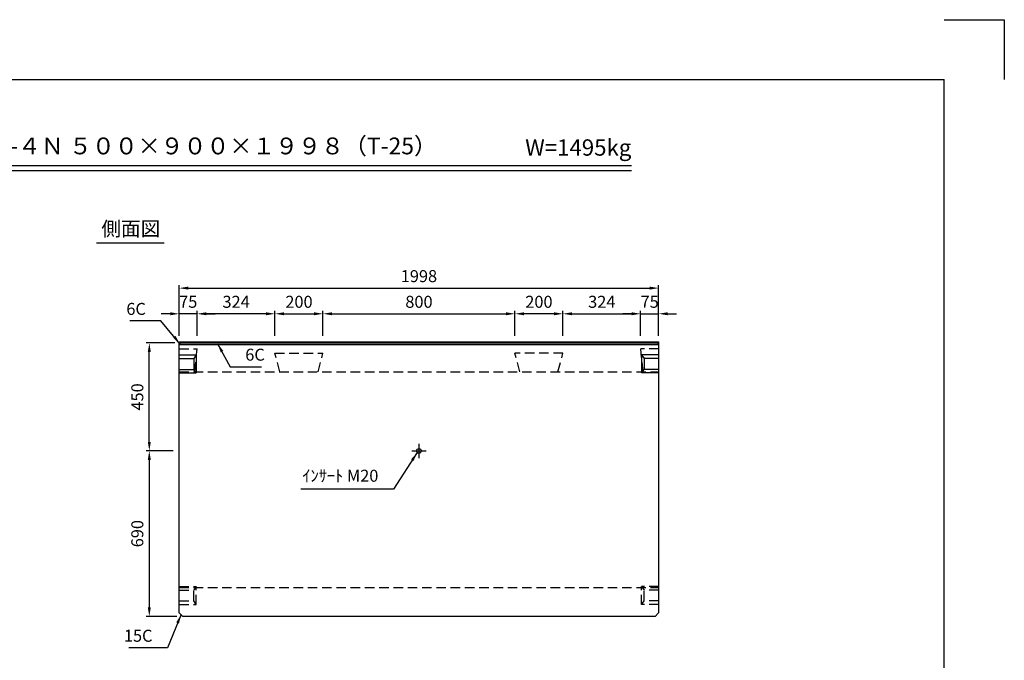
# Model space of a CAD drawing. Extents: x 0 to 7425, y 0 to 5250.
# Drawn here: x 3322 to 7425, y 2579 to 5250 of the extents above; entities that cross this region are included whole.
import ezdxf
from ezdxf.enums import TextEntityAlignment as Align

# ---------------------------------------------------------------- set-up
doc = ezdxf.new("R2010")
doc.units = 0
doc.header["$LTSCALE"] = 0.5
doc.linetypes.add('CENTER2', pattern=[28.575, 19.05, -3.175, 3.175, -3.175])
doc.linetypes.add('HIDDEN2', pattern=[4.7625, 3.175, -1.5875])
doc.layers.get('0').update_dxf_attribs({"linetype": 'CONTINUOUS'})
doc.layers.get('DEFPOINTS').update_dxf_attribs({"linetype": 'CONTINUOUS'})
doc.layers.add('寸法引出', color=2, linetype='CONTINUOUS')
doc.layers.add('枠', color=3, linetype='CONTINUOUS')
doc.styles.add('SANWA', font='MSMINCHO.TTF')
doc.dimstyles.new('SANWA', dxfattribs={"dimtxt": 2.5, "dimasz": 2.5, "dimexe": 1, "dimexo": 1, "dimgap": 0, "dimtad": 1, "dimdec": 4, "dimdsep": 46, "dimtxsty": 'SANWA', "dimcen": 0, "dimclrd": 2, "dimclre": 2, "dimclrt": 2, "dimadec": 0, "dimazin": 0, "dimtfac": 1, "dimtdec": 4, "dimtix": 1, "dimtmove": 0, "dimatfit": 3, "dimfxl": 1, "dimtolj": 1, "dimtzin": 0, "dimarcsym": 0})

# ---------------------------------------------------------------- blocks, each defined once
blk = doc.blocks.new('*D659')
at = {"layer": 'DEFPOINTS', "color": 0, "ltscale": 25}
for p in [(5984.5, 4130.8), (3986.5, 3906.7), (5984.5, 3906.7)]:
    blk.add_point(p, dxfattribs=at)
at = {"layer": '寸法引出', "lineweight": -2, "ltscale": 25}
for p, q in [((3986.5, 3931.7), (3986.5, 4143.3)), ((4024, 4130.8), (5947, 4130.8)), ((5984.5, 3931.7), (5984.5, 4143.3))]:
    blk.add_line(p, q, dxfattribs=at)
at = {"layer": '寸法引出', "ltscale": 25}
for points in [[(4024, 4137.1), (4024, 4124.6), (3986.5, 4130.8)], [(5947, 4137.1), (5947, 4124.6), (5984.5, 4130.8)]]:
    blk.add_solid(points, dxfattribs=at)
at = {"layer": '寸法引出', "ltscale": 25, "insert": (4985.5, 4180.8), "char_height": 50, "attachment_point": 5, "style": 'SANWA'}
blk.add_mtext('\\A1;1998', dxfattribs=at)
blk = doc.blocks.new('*D743')
at = {"layer": 'DEFPOINTS', "color": 0, "ltscale": 25}
for p in [(4585.5, 4023.8), (4385.5, 3906.7), (4585.5, 3906.7)]:
    blk.add_point(p, dxfattribs=at)
at = {"layer": '寸法引出', "lineweight": -2, "ltscale": 25}
for p, q in [((4385.5, 3931.7), (4385.5, 4036.3)), ((4423, 4023.8), (4548, 4023.8)), ((4585.5, 3931.7), (4585.5, 4036.3))]:
    blk.add_line(p, q, dxfattribs=at)
at = {"layer": '寸法引出', "ltscale": 25}
for points in [[(4423, 4030.1), (4423, 4017.6), (4385.5, 4023.8)], [(4548, 4030.1), (4548, 4017.6), (4585.5, 4023.8)]]:
    blk.add_solid(points, dxfattribs=at)
at = {"layer": '寸法引出', "ltscale": 25, "insert": (4485.5, 4073.8), "char_height": 50, "attachment_point": 5, "style": 'SANWA'}
blk.add_mtext('\\A1;200', dxfattribs=at)
blk = doc.blocks.new('*D744')
at = {"layer": 'DEFPOINTS', "color": 0, "ltscale": 25}
for p in [(5385.5, 4023.8), (4585.5, 3906.7), (5385.5, 3906.7)]:
    blk.add_point(p, dxfattribs=at)
at = {"layer": '寸法引出', "lineweight": -2, "ltscale": 25}
for p, q in [((4585.5, 3931.7), (4585.5, 4036.3)), ((4623, 4023.8), (5348, 4023.8)), ((5385.5, 3931.7), (5385.5, 4036.3))]:
    blk.add_line(p, q, dxfattribs=at)
at = {"layer": '寸法引出', "ltscale": 25}
for points in [[(4623, 4030.1), (4623, 4017.6), (4585.5, 4023.8)], [(5348, 4030.1), (5348, 4017.6), (5385.5, 4023.8)]]:
    blk.add_solid(points, dxfattribs=at)
at = {"layer": '寸法引出', "ltscale": 25, "insert": (4985.5, 4073.8), "char_height": 50, "attachment_point": 5, "style": 'SANWA'}
blk.add_mtext('\\A1;800', dxfattribs=at)
blk = doc.blocks.new('*D572')
at = {"layer": 'DEFPOINTS', "color": 0, "ltscale": 25}
for p in [(3861.8, 3902.2), (3992.5, 3902.2), (3986.5, 3452.2)]:
    blk.add_point(p, dxfattribs=at)
at = {"layer": '寸法引出', "lineweight": -2, "ltscale": 25}
for p, q in [((3967.5, 3902.2), (3849.3, 3902.2)), ((3861.8, 3489.7), (3861.8, 3864.7)), ((3961.5, 3452.2), (3849.3, 3452.2))]:
    blk.add_line(p, q, dxfattribs=at)
at = {"layer": '寸法引出', "ltscale": 25}
for points in [[(3855.5, 3864.7), (3868, 3864.7), (3861.8, 3902.2)], [(3855.5, 3489.7), (3868, 3489.7), (3861.8, 3452.2)]]:
    blk.add_solid(points, dxfattribs=at)
at = {"layer": '寸法引出', "ltscale": 25, "insert": (3811.8, 3677.2), "char_height": 50, "attachment_point": 5, "rotation": 90, "style": 'SANWA'}
blk.add_mtext('\\A1;450', dxfattribs=at)
blk = doc.blocks.new('*D573')
at = {"layer": 'DEFPOINTS', "color": 0, "ltscale": 25}
for p in [(4061.5, 4023.8), (4061.5, 3906.7), (4385.5, 3906.7)]:
    blk.add_point(p, dxfattribs=at)
at = {"layer": '寸法引出', "lineweight": -2, "ltscale": 25}
for p, q in [((4061.5, 3931.7), (4061.5, 4036.3)), ((4348, 4023.8), (4099, 4023.8)), ((4385.5, 3931.7), (4385.5, 4036.3))]:
    blk.add_line(p, q, dxfattribs=at)
at = {"layer": '寸法引出', "ltscale": 25}
for points in [[(4099, 4030.1), (4099, 4017.6), (4061.5, 4023.8)], [(4348, 4030.1), (4348, 4017.6), (4385.5, 4023.8)]]:
    blk.add_solid(points, dxfattribs=at)
at = {"layer": '寸法引出', "ltscale": 25, "insert": (4223.5, 4073.8), "char_height": 50, "attachment_point": 5, "style": 'SANWA'}
blk.add_mtext('\\A1;324', dxfattribs=at)
blk = doc.blocks.new('*D574')
at = {"layer": 'DEFPOINTS', "color": 0, "ltscale": 25}
for p in [(3986.5, 4023.8), (3986.5, 3906.7), (4061.5, 3906.7)]:
    blk.add_point(p, dxfattribs=at)
at = {"layer": '寸法引出', "lineweight": -2, "ltscale": 25}
for p, q in [((3949, 4023.8), (3911.5, 4023.8)), ((3986.5, 3931.7), (3986.5, 4036.3)), ((4061.5, 4023.8), (3986.5, 4023.8)), ((4061.5, 3931.7), (4061.5, 4036.3)), ((4099, 4023.8), (4136.5, 4023.8))]:
    blk.add_line(p, q, dxfattribs=at)
at = {"layer": '寸法引出', "ltscale": 25}
for points in [[(3949, 4030.1), (3949, 4017.6), (3986.5, 4023.8)], [(4099, 4030.1), (4099, 4017.6), (4061.5, 4023.8)]]:
    blk.add_solid(points, dxfattribs=at)
at = {"layer": '寸法引出', "ltscale": 25, "insert": (4024, 4073.8), "char_height": 50, "attachment_point": 5, "style": 'SANWA'}
blk.add_mtext('\\A1;75', dxfattribs=at)
blk = doc.blocks.new('*D581')
at = {"layer": 'DEFPOINTS', "color": 0, "ltscale": 25}
for p in [(3986.5, 3452.2), (3861.8, 2762.2), (4001.5, 2762.2)]:
    blk.add_point(p, dxfattribs=at)
at = {"layer": '寸法引出', "lineweight": -2, "ltscale": 25}
for p, q in [((3961.5, 3452.2), (3849.3, 3452.2)), ((3861.8, 3414.7), (3861.8, 2799.7)), ((3976.5, 2762.2), (3849.3, 2762.2))]:
    blk.add_line(p, q, dxfattribs=at)
at = {"layer": '寸法引出', "ltscale": 25}
for points in [[(3855.5, 3414.7), (3868, 3414.7), (3861.8, 3452.2)], [(3855.5, 2799.7), (3868, 2799.7), (3861.8, 2762.2)]]:
    blk.add_solid(points, dxfattribs=at)
at = {"layer": '寸法引出', "ltscale": 25, "insert": (3811.8, 3107.2), "char_height": 50, "attachment_point": 5, "rotation": 90, "style": 'SANWA'}
blk.add_mtext('\\A1;690', dxfattribs=at)
blk = doc.blocks.new('*D747')
at = {"layer": 'DEFPOINTS', "color": 0, "ltscale": 25}
for p in [(5385.5, 4023.8), (5385.5, 3906.7), (5585.5, 3906.7)]:
    blk.add_point(p, dxfattribs=at)
at = {"layer": '寸法引出', "lineweight": -2, "ltscale": 25}
for p, q in [((5385.5, 3931.7), (5385.5, 4036.3)), ((5548, 4023.8), (5423, 4023.8)), ((5585.5, 3931.7), (5585.5, 4036.3))]:
    blk.add_line(p, q, dxfattribs=at)
at = {"layer": '寸法引出', "ltscale": 25}
for points in [[(5423, 4030.1), (5423, 4017.6), (5385.5, 4023.8)], [(5548, 4030.1), (5548, 4017.6), (5585.5, 4023.8)]]:
    blk.add_solid(points, dxfattribs=at)
at = {"layer": '寸法引出', "ltscale": 25, "insert": (5485.5, 4073.8), "char_height": 50, "attachment_point": 5, "style": 'SANWA'}
blk.add_mtext('\\A1;200', dxfattribs=at)
blk = doc.blocks.new('*D748')
at = {"layer": 'DEFPOINTS', "color": 0, "ltscale": 25}
for p in [(5909.5, 4023.8), (5585.5, 3906.7), (5909.5, 3906.7)]:
    blk.add_point(p, dxfattribs=at)
at = {"layer": '寸法引出', "lineweight": -2, "ltscale": 25}
for p, q in [((5585.5, 3931.7), (5585.5, 4036.3)), ((5623, 4023.8), (5872, 4023.8)), ((5909.5, 3931.7), (5909.5, 4036.3))]:
    blk.add_line(p, q, dxfattribs=at)
at = {"layer": '寸法引出', "ltscale": 25}
for points in [[(5623, 4030.1), (5623, 4017.6), (5585.5, 4023.8)], [(5872, 4030.1), (5872, 4017.6), (5909.5, 4023.8)]]:
    blk.add_solid(points, dxfattribs=at)
at = {"layer": '寸法引出', "ltscale": 25, "insert": (5747.5, 4073.8), "char_height": 50, "attachment_point": 5, "style": 'SANWA'}
blk.add_mtext('\\A1;324', dxfattribs=at)
blk = doc.blocks.new('*D749')
at = {"layer": 'DEFPOINTS', "color": 0, "ltscale": 25}
for p in [(5984.5, 4023.8), (5909.5, 3906.7), (5984.5, 3906.7)]:
    blk.add_point(p, dxfattribs=at)
at = {"layer": '寸法引出', "lineweight": -2, "ltscale": 25}
for p, q in [((5872, 4023.8), (5834.5, 4023.8)), ((5909.5, 3931.7), (5909.5, 4036.3)), ((5909.5, 4023.8), (5984.5, 4023.8)), ((5984.5, 3931.7), (5984.5, 4036.3)), ((6022, 4023.8), (6059.5, 4023.8))]:
    blk.add_line(p, q, dxfattribs=at)
at = {"layer": '寸法引出', "ltscale": 25}
for points in [[(5872, 4030.1), (5872, 4017.6), (5909.5, 4023.8)], [(6022, 4030.1), (6022, 4017.6), (5984.5, 4023.8)]]:
    blk.add_solid(points, dxfattribs=at)
at = {"layer": '寸法引出', "ltscale": 25, "insert": (5947, 4073.8), "char_height": 50, "attachment_point": 5, "style": 'SANWA'}
blk.add_mtext('\\A1;75', dxfattribs=at)

msp = doc.modelspace()

# ---------------------------------------------------------------- linework, layer by layer
for p, q in [((7175, 5250), (7425, 5250)), ((7425, 5250), (7425, 5000)), ((2134.75936, 4641.57786), (5870.79146, 4641.57786)), ((2134.75936, 4621.57786), (5870.79146, 4621.57786)), ((3642.14068, 4319.84554), (3923.0731, 4319.84554))]:
    msp.add_line(p, q)
at = {"ltscale": 25}
for p, q in [((3986.51593, 3906.7281), (5984.51593, 3906.7281)), ((3986.51593, 2777.2281), (3986.51593, 3906.7281)), ((3992.51593, 3902.2281), (3986.51593, 3896.2281)), ((3992.51593, 3902.2281), (5978.51593, 3902.2281)), ((5978.51593, 3902.2281), (5984.51593, 3896.2281)), ((5984.51593, 3906.7281), (5984.51593, 2777.2281)), ((3986.51593, 3896.2281), (5984.51593, 3896.2281)), ((3986.51593, 3852.2281), (4057.51593, 3852.2281)), ((3986.51593, 3837.2281), (4047.51593, 3837.2281)), ((4057.51593, 3852.2281), (4047.51593, 3837.2281)), ((4047.51593, 3837.2281), (4047.51593, 3792.2281)), ((4057.51593, 3852.2281), (4057.51593, 3777.2281)), ((5913.51593, 3852.2281), (5923.51593, 3837.2281)), ((5984.51593, 3852.2281), (5913.51593, 3852.2281)), ((5913.51593, 3852.2281), (5913.51593, 3777.2281)), ((5923.51593, 3837.2281), (5923.51593, 3792.2281)), ((5984.51593, 3837.2281), (5923.51593, 3837.2281)), ((3986.51593, 3792.2281), (4047.51593, 3792.2281)), ((3986.51593, 3777.2281), (4057.51593, 3777.2281)), ((4057.51593, 3777.2281), (4047.51593, 3792.2281)), ((5913.51593, 3777.2281), (5923.51593, 3792.2281)), ((5984.51593, 3777.2281), (5913.51593, 3777.2281)), ((5984.51593, 3792.2281), (5923.51593, 3792.2281)), ((4955.51593, 3452.2281), (5015.51593, 3452.2281)), ((4001.51593, 2762.2281), (3986.51593, 2777.2281)), ((5969.51593, 2762.2281), (4001.51593, 2762.2281)), ((5984.51593, 2777.2281), (5969.51593, 2762.2281))]:
    msp.add_line(p, q, dxfattribs=at)
at = {"linetype": 'HIDDEN2', "ltscale": 25}
for p, q in [((3986.51593, 3878.0781), (4061.51593, 3878.0781)), ((4051.51593, 3782.2281), (4061.51593, 3878.0781)), ((4385.51593, 3859.0781), (4585.51593, 3859.0781)), ((4406.10782, 3782.2281), (4385.51593, 3859.0781)), ((4564.92403, 3782.2281), (4585.51593, 3859.0781)), ((5585.51593, 3859.0781), (5385.51593, 3859.0781)), ((5406.10782, 3782.2281), (5385.51593, 3859.0781)), ((5564.92403, 3782.2281), (5585.51593, 3859.0781)), ((5984.51593, 3878.0781), (5909.51593, 3878.0781)), ((5919.51593, 3782.2281), (5909.51593, 3878.0781)), ((3986.51593, 3782.2281), (5984.51593, 3782.2281)), ((3986.51593, 2887.2281), (4057.51593, 2887.2281)), ((3986.51593, 2882.2281), (5984.51593, 2882.2281)), ((4057.51593, 2887.2281), (4047.51593, 2872.2281)), ((4057.51593, 2812.2281), (4057.51593, 2887.2281)), ((5913.51593, 2812.2281), (5913.51593, 2887.2281)), ((5913.51593, 2887.2281), (5923.51593, 2872.2281)), ((5984.51593, 2887.2281), (5913.51593, 2887.2281)), ((3986.51593, 2872.2281), (4047.51593, 2872.2281)), ((4047.51593, 2827.2281), (4047.51593, 2872.2281)), ((5923.51593, 2827.2281), (5923.51593, 2872.2281)), ((5984.51593, 2872.2281), (5923.51593, 2872.2281)), ((3986.51593, 2827.2281), (4047.51593, 2827.2281)), ((3986.51593, 2812.2281), (4057.51593, 2812.2281)), ((4057.51593, 2812.2281), (4047.51593, 2827.2281)), ((5913.51593, 2812.2281), (5923.51593, 2827.2281)), ((5984.51593, 2812.2281), (5913.51593, 2812.2281)), ((5984.51593, 2827.2281), (5923.51593, 2827.2281))]:
    msp.add_line(p, q, dxfattribs=at)
at = {"linetype": 'CENTER2', "ltscale": 25}
msp.add_line((4985.51593, 3482.2281), (4985.51593, 3422.2281), dxfattribs=at)
msp.add_line((4985.51593, 3482.2281), (4985.51593, 3422.2281), dxfattribs=at)
at = {"ltscale": 25}
msp.add_circle((4985.51593, 3452.2281), 10, dxfattribs=at)
at = {"layer": '枠'}
for p in [(625, 5000), (7175, 250)]:
    msp.add_line(p, (7175, 5000), dxfattribs=at)

# ---------------------------------------------------------------- texts
at = {"style": 'SANWA'}
for s, height, p in [('バリアフリー側溝 ＳＡ-４Ｎ ５００×９００×１９９８（T-25）', 70, (3682.69541, 4714.52618)), ('W=1495kg', 68, (5649.52525, 4708.3031)), ('側面図', 60, (3784.74802, 4370.60952))]:
    msp.add_text(s, height=height, dxfattribs=at).set_placement(p, align=Align.MIDDLE)
at = {"layer": '寸法引出', "ltscale": 25, "char_height": 50, "style": 'SANWA'}
for s, insert, attachment_point in [('\\A1;6C', (3847.41561, 4044.20575), 6), ('\\A1;6C', (4261.63545, 3853.31226), 4), ('\\A1;ｲﾝｻｰﾄ M20', (4816.43012, 3348.68559), 6), ('\\A1;15C', (3875.08884, 2681.60195), 6)]:
    msp.add_mtext(s, dxfattribs=dict(at, insert=insert, attachment_point=attachment_point))

# ---------------------------------------------------------------- dimensions: what is measured, and where the dimension line sits
at = {"layer": '寸法引出', "ltscale": 25}
for base, p1, p2, override, picture, middle in [((5984.51593, 4130.80839), (3986.51593, 3906.7281), (5984.51593, 3906.7281), {"dimscale": 25, "dimtxt": 2, "dimasz": 1.5, "dimexe": 0.5, "dimgap": 1, "dimclrd": 256, "dimclre": 256, "dimclrt": 256}, '*D659', (4985.51593, 4180.80839)), ((3986.51593, 4023.80173), (4061.51593, 3906.7281), (3986.51593, 3906.7281), {"dimscale": 25, "dimtxt": 2, "dimasz": 1.5, "dimexe": 0.5, "dimgap": 1, "dimclrd": 256, "dimclre": 256, "dimclrt": 256, "dimtmove": 1}, '*D574', (4024.01593, 4073.80173)), ((4061.51593, 4023.80173), (4385.51593, 3906.7281), (4061.51593, 3906.7281), {"dimscale": 25, "dimtxt": 2, "dimasz": 1.5, "dimexe": 0.5, "dimgap": 1, "dimclrd": 256, "dimclre": 256, "dimclrt": 256, "dimtmove": 1}, '*D573', (4223.51593, 4073.80173)), ((4585.51593, 4023.80173), (4385.51593, 3906.7281), (4585.51593, 3906.7281), {"dimscale": 25, "dimtxt": 2, "dimasz": 1.5, "dimexe": 0.5, "dimgap": 1, "dimclrd": 256, "dimclre": 256, "dimclrt": 256, "dimtmove": 1}, '*D743', (4485.51593, 4073.80173)), ((5385.51593, 4023.80173), (4585.51593, 3906.7281), (5385.51593, 3906.7281), {"dimscale": 25, "dimtxt": 2, "dimasz": 1.5, "dimexe": 0.5, "dimgap": 1, "dimclrd": 256, "dimclre": 256, "dimclrt": 256, "dimtmove": 1}, '*D744', (4985.51593, 4073.80173))]:
    dim = msp.add_linear_dim(base=base, p1=p1, p2=p2, dimstyle='SANWA', override=override, dxfattribs=at)
    dim.commit()
    dim.dimension.update_dxf_attribs({"geometry": picture, "text_midpoint": middle})
for base, p1, p2, angle, picture, middle in [((5385.51593, 4023.80173), (5585.51593, 3906.7281), (5385.51593, 3906.7281), 180, '*D747', (5485.51593, 4073.80173)), ((5909.51593, 4023.80173), (5585.51593, 3906.7281), (5909.51593, 3906.7281), 180, '*D748', (5747.51593, 4073.80173)), ((5984.51593, 4023.80173), (5909.51593, 3906.7281), (5984.51593, 3906.7281), 180, '*D749', (5947.01593, 4073.80173)), ((3861.75007, 3902.2281), (3986.51593, 3452.2281), (3992.51593, 3902.2281), 90, '*D572', (3811.75007, 3677.2281)), ((3861.75007, 2762.2281), (3986.51593, 3452.2281), (4001.51593, 2762.2281), 90, '*D581', (3811.75007, 3107.2281))]:
    dim = msp.add_linear_dim(base=base, p1=p1, p2=p2, angle=angle, dimstyle='SANWA', override={"dimscale": 25, "dimtxt": 2, "dimasz": 1.5, "dimexe": 0.5, "dimgap": 1, "dimclrd": 256, "dimclre": 256, "dimclrt": 256, "dimtmove": 1}, dxfattribs=at)
    dim.commit()
    dim.dimension.update_dxf_attribs({"geometry": picture, "text_midpoint": middle})

# ---------------------------------------------------------------- leaders
at = {"layer": '寸法引出', "ltscale": 25, "annotation_type": 0, "has_hookline": 1}
for points, hookline_direction, text_width in [([(3989.51593, 3899.2281), (3909.91561, 3994.20575), (3872.41561, 3994.20575)], 1, 67.14286), ([(4146.59565, 3899.2281), (4199.13545, 3803.31226), (4236.63545, 3803.31226)], 0, 67.14286), ([(4978.34371, 3445.25965), (4878.93012, 3292.68559), (4841.43012, 3292.68559)], 1, 322.85714), ([(3994.01593, 2769.7281), (3937.58884, 2631.60195), (3900.08884, 2631.60195)], 1, 98.85714)]:
    msp.add_leader(points, dimstyle='SANWA', override={"dimscale": 25, "dimtxt": 2, "dimasz": 1.5, "dimexe": 0.5, "dimgap": 1, "dimclrd": 256, "dimclre": 256, "dimclrt": 256}, dxfattribs=dict(at, hookline_direction=hookline_direction, text_width=text_width))

doc.saveas('drawing.dxf')
